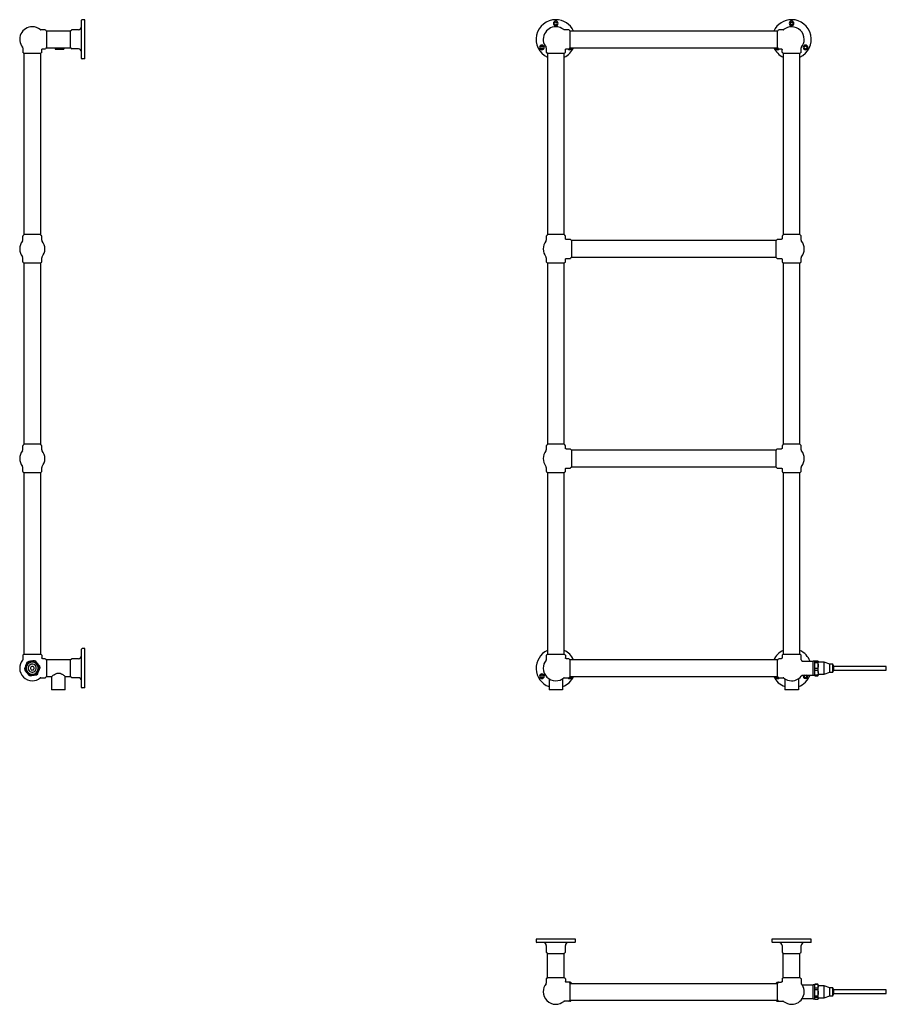
# Model space of a CAD drawing. Units: millimetres. Extents: x 110 to 3487, y 280 to 3925.
# Drawn here: x 699 to 2353, y 280 to 2158 of the extents above; entities that cross this region are included whole.
import ezdxf

# ---------------------------------------------------------------- set-up
doc = ezdxf.new("R2010")
doc.units = ezdxf.units.MM

msp = doc.modelspace()

# ---------------------------------------------------------------- linework, layer by layer
at = {"color": 7, "linetype": 'Continuous', "lineweight": 25}
for p, q in [((817.4, 2084.4), (817.4, 2157.4)), ((823.4, 2158.4), (818.4, 2158.4)), ((823.4, 2083.4), (823.4, 2158.4)), ((748.1, 2139.1), (739.5, 2139.1)), ((750.4, 2136.9), (750.4, 2120.9)), ((796, 2136.8), (750.4, 2136.8)), ((796, 2136.8), (796, 2120.9)), ((811.4, 2139), (799.1, 2139)), ((1747.3, 2139.1), (1738.7, 2139.1)), ((1749.5, 2136.9), (1749.5, 2120.9)), ((2145.5, 2136.8), (1749.5, 2136.8)), ((2145.5, 2120.9), (2145.5, 2136.9)), ((2156.4, 2139.1), (2147.8, 2139.1)), ((705.1, 2104.8), (705.1, 2096.2)), ((750.4, 2120.9), (750.4, 2104.9)), ((750.4, 2105), (796, 2105)), ((767.4, 2105), (767.4, 2102.2)), ((783.4, 2105), (783.4, 2102.2)), ((796, 2120.9), (796, 2105)), ((1704.3, 2104.8), (1704.3, 2096.2)), ((1749.5, 2120.9), (1749.5, 2104.9)), ((1749.5, 2105), (2145.5, 2105)), ((2145.5, 2104.9), (2145.5, 2120.9)), ((2190.8, 2096.2), (2190.8, 2104.8)), ((723.4, 2093.9), (707.4, 2093.9)), ((707.5, 2093.9), (707.5, 1748.3)), ((739.4, 2093.9), (723.4, 2093.9)), ((739.3, 2093.9), (739.3, 1748.3)), ((741.6, 2096.2), (741.6, 2101.1)), ((743.1, 2102.6), (748.1, 2102.6)), ((767.6, 2102), (767.4, 2102.2)), ((767.4, 2102.2), (783.4, 2102.2)), ((783.1, 2102), (767.6, 2102)), ((783.1, 2102), (783.4, 2102.2)), ((811.4, 2102.8), (799.1, 2102.8)), ((1722.5, 2093.9), (1706.5, 2093.9)), ((1706.6, 2093.9), (1706.6, 1748.3)), ((1738.5, 2093.9), (1722.5, 2093.9)), ((1738.4, 1748.3), (1738.4, 2093.9)), ((1740.8, 2096.2), (1740.8, 2101.1)), ((1742.3, 2102.6), (1747.3, 2102.6)), ((2147.8, 2102.6), (2152.8, 2102.6)), ((2154.3, 2096.2), (2154.3, 2101.1)), ((2188.5, 2093.9), (2156.5, 2093.9)), ((2156.6, 2093.9), (2156.6, 1748.3)), ((2188.4, 1748.3), (2188.4, 2093.9)), ((823.4, 2083.4), (818.4, 2083.4)), ((723.4, 1748.3), (707.5, 1748.3)), ((739.3, 1748.3), (723.4, 1748.3)), ((1722.5, 1748.3), (1706.6, 1748.3)), ((1738.4, 1748.3), (1722.5, 1748.3)), ((2172.5, 1748.3), (2156.6, 1748.3)), ((2188.4, 1748.3), (2172.5, 1748.3)), ((705.1, 1737.6), (705.1, 1745.3)), ((741.6, 1737.6), (741.6, 1745.3)), ((1704.3, 1745.3), (1704.3, 1737.6)), ((1740.8, 1740.6), (1740.8, 1745.3)), ((1749.9, 1739.1), (1742.3, 1739.1)), ((2142.2, 1736.8), (1752.9, 1736.8)), ((1752.9, 1720.9), (1752.9, 1736.8)), ((2142.2, 1736.8), (2142.2, 1720.9)), ((2152.8, 1739.1), (2145.2, 1739.1)), ((2154.3, 1745.3), (2154.3, 1740.6)), ((2190.8, 1737.6), (2190.8, 1745.3)), ((1752.9, 1705), (1752.9, 1720.9)), ((2142.2, 1720.9), (2142.2, 1705)), ((705.1, 1696.5), (705.1, 1704.2)), ((707.5, 1693.5), (707.5, 1348.3)), ((723.4, 1693.5), (707.5, 1693.5)), ((739.3, 1693.5), (723.4, 1693.5)), ((739.3, 1693.5), (739.3, 1348.3)), ((741.6, 1696.5), (741.6, 1704.2)), ((1704.3, 1704.2), (1704.3, 1696.5)), ((1706.6, 1693.5), (1706.6, 1348.3)), ((1722.5, 1693.5), (1706.6, 1693.5)), ((1738.4, 1693.5), (1722.5, 1693.5)), ((1738.4, 1348.3), (1738.4, 1693.5)), ((1740.8, 1696.5), (1740.8, 1701.1)), ((1742.3, 1702.6), (1749.9, 1702.6)), ((1752.9, 1705), (2142.2, 1705)), ((2145.2, 1702.6), (2152.8, 1702.6)), ((2154.3, 1701.1), (2154.3, 1696.5)), ((2156.6, 1693.5), (2156.6, 1348.3)), ((2172.5, 1693.5), (2156.6, 1693.5)), ((2188.4, 1693.5), (2172.5, 1693.5)), ((2188.4, 1348.3), (2188.4, 1693.5)), ((2190.8, 1696.5), (2190.8, 1704.2)), ((705.1, 1337.6), (705.1, 1345.3)), ((723.4, 1348.3), (707.5, 1348.3)), ((739.3, 1348.3), (723.4, 1348.3)), ((741.6, 1337.6), (741.6, 1345.3)), ((1704.3, 1345.3), (1704.3, 1337.6)), ((1722.5, 1348.3), (1706.6, 1348.3)), ((1738.4, 1348.3), (1722.5, 1348.3)), ((1740.8, 1340.6), (1740.8, 1345.3)), ((1749.9, 1339.1), (1742.3, 1339.1)), ((2142.2, 1336.8), (1752.9, 1336.8)), ((1752.9, 1320.9), (1752.9, 1336.8)), ((2142.2, 1336.8), (2142.2, 1320.9)), ((2152.8, 1339.1), (2145.2, 1339.1)), ((2154.3, 1345.3), (2154.3, 1340.6)), ((2172.5, 1348.3), (2156.6, 1348.3)), ((2188.4, 1348.3), (2172.5, 1348.3)), ((2190.8, 1337.6), (2190.8, 1345.3)), ((1752.9, 1305), (1752.9, 1320.9)), ((2142.2, 1320.9), (2142.2, 1305)), ((705.1, 1296.5), (705.1, 1304.2)), ((741.6, 1296.5), (741.6, 1304.2)), ((1704.3, 1304.2), (1704.3, 1296.5)), ((1740.8, 1296.5), (1740.8, 1301.1)), ((1742.3, 1302.6), (1749.9, 1302.6)), ((1752.9, 1305), (2142.2, 1305)), ((2145.2, 1302.6), (2152.8, 1302.6)), ((2154.3, 1301.1), (2154.3, 1296.5)), ((2190.8, 1296.5), (2190.8, 1304.2)), ((707.5, 1293.5), (707.5, 947.9)), ((723.4, 1293.5), (707.5, 1293.5)), ((739.3, 1293.5), (723.4, 1293.5)), ((739.3, 1293.5), (739.3, 947.9)), ((1706.6, 1293.5), (1706.6, 947.9)), ((1722.5, 1293.5), (1706.6, 1293.5)), ((1738.4, 1293.5), (1722.5, 1293.5)), ((1738.4, 947.9), (1738.4, 1293.5)), ((2156.6, 1293.5), (2156.6, 947.9)), ((2172.5, 1293.5), (2156.6, 1293.5)), ((2188.4, 1293.5), (2172.5, 1293.5)), ((2188.4, 947.9), (2188.4, 1293.5)), ((823.4, 958.4), (818.4, 958.4)), ((823.4, 883.4), (823.4, 958.4)), ((705.1, 945.6), (705.1, 937)), ((707.4, 947.9), (739.4, 947.9)), ((741.6, 945.6), (741.6, 940.6)), ((817.4, 884.4), (817.4, 957.4)), ((1704.3, 945.6), (1704.3, 937)), ((1706.5, 947.9), (1738.5, 947.9)), ((1740.8, 945.6), (1740.8, 940.6)), ((2154.3, 945.6), (2154.3, 940.6)), ((2156.5, 947.9), (2172.5, 947.9)), ((2172.5, 947.9), (2188.5, 947.9)), ((2190.8, 937), (2190.8, 945.6)), ((715.3, 933.3), (713, 931.5)), ((730.1, 934.1), (727.4, 935.2)), ((738.2, 921.7), (737.8, 924.6)), ((748.1, 939.1), (743.1, 939.1)), ((750.4, 936.9), (750.4, 920.9)), ((796, 936.8), (750.4, 936.8)), ((750.4, 920.9), (750.4, 904.9)), ((796, 936.8), (796, 920.9)), ((796, 920.9), (796, 905)), ((811.4, 939), (799.1, 939)), ((1747.3, 939.1), (1742.3, 939.1)), ((1749.5, 936.9), (1749.5, 920.9)), ((2145.5, 936.8), (1749.5, 936.8)), ((1749.5, 920.9), (1749.5, 904.9)), ((2145.5, 920.9), (2145.5, 936.9)), ((2145.5, 904.9), (2145.5, 920.9)), ((2152.8, 939.1), (2147.8, 939.1)), ((2191.1, 936.1), (2192.7, 933.9)), ((2213.5, 933.9), (2192.7, 933.9)), ((2216.9, 934.1), (2213.5, 934.1)), ((2213.5, 912.6), (2213.5, 934.1)), ((2216.9, 935.2), (2222.5, 935.2)), ((2216.9, 933.3), (2216.9, 935.2)), ((2222.5, 933.3), (2216.9, 933.3)), ((2216.9, 931.5), (2216.9, 933.3)), ((2216.9, 931.5), (2222.5, 931.5)), ((2216.9, 920.1), (2216.9, 931.5)), ((2222.5, 935.2), (2223, 934.7)), ((2222.5, 933.3), (2222.5, 931.5)), ((2223.2, 934.4), (2223.1, 934.6)), ((2223.1, 934.6), (2223.2, 934.2)), ((2223.2, 934.2), (2223.2, 934.4)), ((2223.2, 925.8), (2223.2, 934.2)), ((2234.7, 932.4), (2223.2, 932.4)), ((2223.2, 912.4), (2223.2, 925.8)), ((2245.2, 928.6), (2234.7, 932.4)), ((2234.7, 929.9), (2234.7, 932.4)), ((2234.7, 909.4), (2234.7, 929.9)), ((2251.2, 928.6), (2245.2, 928.6)), ((2245.2, 926.9), (2245.2, 928.6)), ((2245.2, 913.1), (2245.2, 926.9)), ((2253.2, 924.4), (2251.2, 928.6)), ((2251.2, 926.9), (2251.2, 928.6)), ((2251.2, 913.1), (2251.2, 926.9)), ((2353.2, 924.4), (2253.2, 924.4)), ((2253.2, 918.8), (2253.2, 924.4)), ((2253.2, 923.6), (2253.2, 924.4)), ((2253.2, 917.4), (2253.2, 923.6)), ((2353.2, 918.8), (2353.2, 924.4)), ((708.6, 920.1), (709, 917.2)), ((716.7, 907.7), (719.4, 906.6)), ((731.5, 908.5), (733.8, 910.3)), ((739.5, 902.6), (748.1, 902.6)), ((750.4, 905), (760.4, 905)), ((760.4, 905), (760.4, 879.9)), ((786.4, 905), (796, 905)), ((786.4, 879.9), (786.4, 905)), ((811.4, 902.8), (799.1, 902.8)), ((1738.7, 902.6), (1747.3, 902.6)), ((1749.5, 905), (2145.5, 905)), ((2147.8, 902.6), (2156.4, 902.6)), ((2192.7, 907.9), (2213.5, 907.9)), ((2213.5, 907.6), (2213.5, 912.6)), ((2213.5, 907.6), (2216.9, 907.6)), ((2222.5, 920.1), (2216.9, 920.1)), ((2216.9, 917.2), (2216.9, 920.1)), ((2216.9, 917.2), (2222.5, 917.2)), ((2216.9, 907.7), (2216.9, 917.2)), ((2222.5, 907.7), (2216.9, 907.7)), ((2216.9, 906.6), (2216.9, 907.7)), ((2216.9, 906.6), (2222.5, 906.6)), ((2222.5, 920.1), (2222.5, 917.2)), ((2222.5, 907.7), (2222.5, 906.6)), ((2223.1, 907.2), (2223.2, 907.4)), ((2223.2, 912.4), (2223.2, 907.4)), ((2223.2, 909.4), (2234.7, 909.4)), ((2234.7, 909.4), (2245.2, 913.1)), ((2245.2, 913.1), (2251.2, 913.1)), ((2251.2, 913.1), (2253.2, 917.4)), ((2253.2, 917.4), (2253.2, 918.8)), ((2253.2, 917.4), (2353.2, 917.4)), ((2353.2, 917.4), (2353.2, 918.8)), ((823.4, 883.4), (818.4, 883.4)), ((1709.5, 900.7), (1709.5, 879.9)), ((1735.5, 900.7), (1735.5, 879.9)), ((2159.5, 900.7), (2159.5, 879.9)), ((2185.5, 900.7), (2185.5, 879.9)), ((773.4, 879.9), (760.4, 879.9)), ((786.4, 879.9), (773.4, 879.9)), ((1735.5, 879.9), (1709.5, 879.9)), ((2185.5, 879.9), (2159.5, 879.9)), ((1685, 403.6), (1685, 398.6)), ((1722.5, 403.6), (1685, 403.6)), ((1722.5, 397.6), (1686, 397.6)), ((1760, 403.6), (1722.5, 403.6)), ((1759, 397.6), (1722.5, 397.6)), ((1760, 398.6), (1760, 403.6)), ((2135, 403.6), (2135, 398.6)), ((2172.5, 403.6), (2135, 403.6)), ((2172.5, 397.6), (2136, 397.6)), ((2210, 403.6), (2172.5, 403.6)), ((2209, 397.6), (2172.5, 397.6)), ((2210, 398.6), (2210, 403.6)), ((1704.4, 391.6), (1704.4, 379.2)), ((1706.6, 376.2), (1738.4, 376.2)), ((1706.6, 330.6), (1706.6, 376.2)), ((1738.4, 330.6), (1738.4, 376.2)), ((1740.7, 379.2), (1740.7, 391.6)), ((2154.4, 391.6), (2154.4, 379.2)), ((2156.6, 376.2), (2188.4, 376.2)), ((2156.6, 330.6), (2156.6, 376.2)), ((2188.4, 330.6), (2188.4, 376.2)), ((2190.7, 379.2), (2190.7, 391.6)), ((1704.3, 328.3), (1704.3, 319.7)), ((1706.5, 330.6), (1722.5, 330.6)), ((1722.5, 330.6), (1738.5, 330.6)), ((1740.8, 328.3), (1740.8, 323.3)), ((1747.3, 321.8), (1742.3, 321.8)), ((1749.9, 321.8), (1747.3, 321.8)), ((1749.5, 319.6), (1749.5, 287.6)), ((1749.5, 319.5), (2145.5, 319.5)), ((2145.2, 321.8), (2147.8, 321.8)), ((2145.5, 303.6), (2145.5, 319.6)), ((2147.8, 321.8), (2152.8, 321.8)), ((2154.3, 328.3), (2154.3, 323.3)), ((2156.5, 330.6), (2188.5, 330.6)), ((2190.8, 328.3), (2190.8, 319.7)), ((2145.5, 287.6), (2145.5, 303.6)), ((2192.7, 316.6), (2213.5, 316.6)), ((2216.9, 316.8), (2213.5, 316.8)), ((2213.5, 313.9), (2213.5, 316.8)), ((2213.5, 290.3), (2213.5, 313.9)), ((2222.5, 318.3), (2216.9, 318.3)), ((2216.9, 317.9), (2216.9, 318.3)), ((2216.9, 317.9), (2222.5, 317.9)), ((2216.9, 310.2), (2216.9, 317.9)), ((2222.5, 310.2), (2216.9, 310.2)), ((2216.9, 307.5), (2216.9, 310.2)), ((2216.9, 307.5), (2222.5, 307.5)), ((2216.9, 295.4), (2216.9, 307.5)), ((2222.5, 318.3), (2222.5, 317.9)), ((2222.6, 318), (2222.5, 318.3)), ((2222.5, 310.2), (2222.5, 307.5)), ((2223.2, 317.1), (2222.7, 318)), ((2223.2, 314.1), (2223.2, 317.1)), ((2234.7, 315.1), (2223.2, 315.1)), ((2223.2, 301.5), (2223.2, 314.1)), ((2223.2, 291), (2223.2, 301.5)), ((2245.2, 311.3), (2234.7, 315.1)), ((2234.7, 296.3), (2234.7, 315.1)), ((2251.2, 311.3), (2245.2, 311.3)), ((2245.2, 298.7), (2245.2, 311.3)), ((2253.2, 307.1), (2251.2, 311.3)), ((2251.2, 298.7), (2251.2, 311.3)), ((2353.2, 307.1), (2253.2, 307.1)), ((2253.2, 306.4), (2253.2, 307.1)), ((2253.2, 301.4), (2253.2, 307.1)), ((2253.2, 300.1), (2253.2, 306.4)), ((2253.2, 300.1), (2253.2, 301.4)), ((2353.2, 306.4), (2353.2, 307.1)), ((2353.2, 300.1), (2353.2, 306.4)), ((1747.3, 285.3), (1738.7, 285.3)), ((1749.9, 285.3), (1747.3, 285.3)), ((1749.5, 287.7), (2145.5, 287.7)), ((2145.2, 285.3), (2147.8, 285.3)), ((2147.8, 285.3), (2156.4, 285.3)), ((2192.7, 290.6), (2213.5, 290.6)), ((2213.5, 290.3), (2216.9, 290.3)), ((2222.5, 295.4), (2216.9, 295.4)), ((2216.9, 293.2), (2216.9, 295.4)), ((2216.9, 293.2), (2222.5, 293.2)), ((2216.9, 288.8), (2216.9, 293.2)), ((2222.5, 288.8), (2216.9, 288.8)), ((2222.5, 295.4), (2222.5, 293.2)), ((2222.7, 289.1), (2223.2, 290.1)), ((2223.2, 292.1), (2234.7, 292.1)), ((2223.2, 290.1), (2223.2, 291)), ((2234.7, 292.1), (2234.7, 296.3)), ((2234.7, 292.1), (2245.2, 295.8)), ((2245.2, 295.8), (2245.2, 298.7)), ((2245.2, 295.8), (2251.2, 295.8)), ((2251.2, 295.8), (2253.2, 300.1)), ((2251.2, 295.8), (2251.2, 298.7)), ((2253.2, 300.1), (2353.2, 300.1))]:
    msp.add_line(p, q, dxfattribs=at)
at = {"color": 7, "linetype": 'Continuous', "lineweight": 25, "flags": 128}
for points in [[(1748, 2103.3), (1748, 2103.3), (1749, 2103.1)], [(2146.1, 2103.1), (2147.1, 2103.3), (2147.1, 2103.3)], [(1748, 903.3), (1748, 903.3), (1749, 903.1)], [(2146.1, 903.1), (2147.1, 903.3), (2147.1, 903.3)]]:
    msp.add_lwpolyline(points, dxfattribs=at)
at = {"color": 7, "linetype": 'Continuous', "lineweight": 25}
for centre, radius, start, end in [((723.4, 2120.9), 24, 90, 219.2394), ((723.4, 2120.9), 24, 50.7606, 90), ((811.4, 2145), 6, 270, 0), ((818.4, 2157.4), 1, 90, 180), ((1722.5, 2120.9), 37.5, 90, 244.9126), ((1722.5, 2120.9), 24, 90, 219.2394), ((1722.5, 2151.4), 4.5, 90, 270), ((1722.5, 2151.4), 2.5, 90, 270), ((1722.5, 2120.9), 37.5, 25.0874, 90), ((1722.5, 2151.4), 4.5, 270, 90), ((1722.5, 2151.4), 2.5, 270, 90), ((1722.5, 2120.9), 24, 50.7606, 90), ((2172.5, 2120.9), 37.5, 90, 154.9126), ((2172.5, 2120.9), 24, 90, 129.2394), ((2172.5, 2151.4), 4.5, 90, 270), ((2172.5, 2151.4), 2.5, 90, 270), ((2172.5, 2120.9), 37.5, 295.0874, 90), ((2172.5, 2151.4), 4.5, 270, 90), ((2172.5, 2151.4), 2.5, 270, 90), ((2172.5, 2120.9), 24, 0, 90), ((739.5, 2140.6), 1.5, 230.7606, 270), ((748.1, 2138.6), 0.5, 29.8343, 90), ((753.7, 2141.9), 6, 209.8343, 236.1623), ((799.1, 2138), 1, 90, 154.4799), ((1738.7, 2140.6), 1.5, 230.7606, 270), ((1747.3, 2138.6), 0.5, 29.8343, 90), ((1752.9, 2141.9), 6, 209.8343, 236.1623), ((2142.2, 2141.9), 6, 303.8377, 330.1657), ((2147.8, 2138.6), 0.5, 90, 150.1657), ((2156.4, 2140.6), 1.5, 270, 309.2394), ((703.6, 2104.8), 1.5, 0, 39.2394), ((753.7, 2099.9), 6, 123.8377, 150.1657), ((1696.1, 2105.6), 4.5, 90, 270), ((1696.1, 2105.6), 2.5, 90, 270), ((1696.1, 2105.6), 4.5, 270, 90), ((1696.1, 2105.6), 2.5, 270, 90), ((1702.8, 2104.8), 1.5, 0, 39.2394), ((1722.5, 2120.9), 37.5, 295.0874, 334.9126), ((1752.9, 2099.9), 6, 123.8377, 150.1657), ((1749, 2105.6), 4.5, 270, 351.6949), ((1749, 2105.6), 2.5, 270, 344.9299), ((2172.5, 2120.9), 37.5, 205.0874, 244.9126), ((2146.1, 2105.6), 4.5, 188.3051, 270), ((2146.1, 2105.6), 2.5, 195.0701, 270), ((2142.2, 2099.9), 6, 29.8343, 56.1623), ((2192.3, 2104.8), 1.5, 140.7606, 180), ((2172.5, 2120.9), 24, 320.7606, 0), ((2199, 2105.6), 4.5, 90, 270), ((2199, 2105.6), 2.5, 90, 270), ((2199, 2105.6), 4.5, 270, 90), ((2199, 2105.6), 2.5, 270, 90), ((705.6, 2096.2), 0.5, 180, 240.1657), ((702.4, 2090.6), 6, 33.8377, 60.1657), ((744.4, 2090.6), 6, 119.8343, 146.1623), ((741.1, 2096.2), 0.5, 299.8343, 0), ((748.1, 2103.1), 0.5, 270, 330.1657), ((799.1, 2103.8), 1, 205.5201, 270), ((811.4, 2096.8), 6, 0, 90), ((1704.8, 2096.2), 0.5, 180, 240.1657), ((1701.6, 2090.6), 6, 33.8377, 60.1657), ((1743.5, 2090.6), 6, 119.8343, 146.1623), ((1740.3, 2096.2), 0.5, 299.8343, 0), ((1749, 2105.6), 4.5, 221.8103, 270), ((1747.3, 2103.1), 0.5, 270, 330.1657), ((2146.1, 2105.6), 4.5, 270, 318.1897), ((2147.8, 2103.1), 0.5, 209.8343, 270), ((2154.8, 2096.2), 0.5, 180, 240.1657), ((2151.6, 2090.6), 6, 33.8377, 60.1657), ((2193.5, 2090.6), 6, 119.8343, 146.1623), ((2190.3, 2096.2), 0.5, 299.8343, 0), ((818.4, 2084.4), 1, 180, 270), ((723.4, 1720.9), 24, 141.9095, 218.0905), ((702.1, 1737.6), 3, 321.9095, 0), ((706.1, 1745.3), 1, 120.6325, 180), ((740.6, 1745.3), 1, 360, 59.3675), ((744.6, 1737.6), 3, 180, 218.0905), ((723.4, 1720.9), 24, 0, 38.0905), ((1722.5, 1720.9), 24, 141.9095, 218.0905), ((1701.3, 1737.6), 3, 321.9095, 0), ((1705.3, 1745.3), 1, 120.6325, 180), ((1739.8, 1745.3), 1, 0, 59.3675), ((1749.9, 1738.1), 1, 29.8835, 90), ((2145.2, 1738.1), 1, 90, 150.1165), ((2155.3, 1745.3), 1, 120.6325, 180), ((2189.8, 1745.3), 1, 0, 59.3675), ((2193.8, 1737.6), 3, 180, 218.0905), ((2172.5, 1720.9), 24, 321.9095, 38.0905), ((723.4, 1720.9), 24, 321.9095, 0), ((702.1, 1704.2), 3, 0, 38.0905), ((706.1, 1696.5), 1, 180, 239.3675), ((740.6, 1696.5), 1, 300.6325, 0), ((744.6, 1704.2), 3, 141.9095, 180), ((1701.3, 1704.2), 3, 0, 38.0905), ((1705.3, 1696.5), 1, 180, 239.3675), ((1739.8, 1696.5), 1, 300.6325, 0), ((1749.9, 1703.6), 1, 270, 330.1165), ((2145.2, 1703.6), 1, 209.8835, 270), ((2155.3, 1696.5), 1, 180, 239.3675), ((2189.8, 1696.5), 1, 300.6325, 0), ((2193.8, 1704.2), 3, 141.9095, 180), ((723.4, 1320.9), 24, 141.9095, 218.0905), ((702.1, 1337.6), 3, 321.9095, 0), ((706.1, 1345.3), 1, 120.6325, 180), ((740.6, 1345.3), 1, 0, 59.3675), ((744.6, 1337.6), 3, 180, 218.0905), ((723.4, 1320.9), 24, 0, 38.0905), ((1722.5, 1320.9), 24, 141.9095, 218.0905), ((1701.3, 1337.6), 3, 321.9095, 0), ((1705.3, 1345.3), 1, 120.6325, 180), ((1739.8, 1345.3), 1, 0, 59.3675), ((1749.9, 1338.1), 1, 29.8835, 90), ((2145.2, 1338.1), 1, 90, 150.1165), ((2155.3, 1345.3), 1, 120.6325, 180), ((2189.8, 1345.3), 1, 0, 59.3675), ((2193.8, 1337.6), 3, 180, 218.0905), ((2172.5, 1320.9), 24, 321.9095, 38.0905), ((723.4, 1320.9), 24, 321.9095, 0), ((702.1, 1304.2), 3, 0, 38.0905), ((706.1, 1296.5), 1, 180, 239.3675), ((740.6, 1296.5), 1, 300.6325, 0), ((744.6, 1304.2), 3, 141.9095, 180), ((1701.3, 1304.2), 3, 0, 38.0905), ((1705.3, 1296.5), 1, 180, 239.3675), ((1739.8, 1296.5), 1, 300.6325, 0), ((1749.9, 1303.6), 1, 270, 330.1165), ((2145.2, 1303.6), 1, 209.8835, 270), ((2155.3, 1296.5), 1, 180, 239.3675), ((2189.8, 1296.5), 1, 300.6325, 0), ((2193.8, 1304.2), 3, 141.9095, 180), ((818.4, 957.4), 1, 90, 180), ((705.6, 945.6), 0.5, 119.8343, 180), ((702.4, 951.2), 6, 299.8343, 326.1623), ((744.4, 951.2), 6, 213.8377, 240.1657), ((741.1, 945.6), 0.5, 0, 60.1657), ((811.4, 945), 6, 270, 0), ((1722.5, 920.9), 37.5, 115.0874, 249.7164), ((1704.8, 945.6), 0.5, 119.8343, 180), ((1701.6, 951.2), 6, 299.8343, 326.1623), ((1722.5, 920.9), 37.5, 25.0874, 64.9126), ((1743.5, 951.2), 6, 213.8377, 240.1657), ((1740.3, 945.6), 0.5, 0, 60.1657), ((2172.5, 920.9), 37.5, 115.0874, 154.9126), ((2154.8, 945.6), 0.5, 119.8343, 180), ((2151.6, 951.2), 6, 299.8343, 326.1623), ((2172.5, 920.9), 37.5, 20.2836, 64.9126), ((2193.5, 951.2), 6, 213.8377, 240.1657), ((2190.3, 945.6), 0.5, 0, 60.1657), ((723.4, 920.9), 24, 140.7606, 180), ((723.4, 920.9), 24, 180, 270), ((703.6, 937), 1.5, 320.7606, 0), ((723.4, 920.9), 13.5, 158.8319, 218.8319), ((723.4, 920.9), 13.5, 98.8319, 158.8319), ((723.4, 920.9), 11.5, 128.8319, 308.8319), ((723.4, 920.9), 7.75, 128.8319, 308.8319), ((723.4, 920.9), 11.5, 308.8319, 128.8319), ((723.4, 920.9), 7.75, 308.8319, 128.8319), ((723.4, 920.9), 3.5, 36.1812, 216.1812), ((723.4, 920.9), 3.5, 216.1812, 36.1812), ((723.4, 920.9), 13.5, 38.8319, 98.8319), ((723.4, 920.9), 13.5, 338.8319, 38.8319), ((748.1, 938.6), 0.5, 29.8343, 90), ((753.7, 941.9), 6, 209.8343, 236.1623), ((799.1, 938), 1, 90, 154.4799), ((1722.5, 920.9), 24, 140.7606, 180), ((1722.5, 920.9), 24, 180, 270), ((1702.8, 937), 1.5, 320.7606, 0), ((1747.3, 938.6), 0.5, 29.8343, 90), ((1752.9, 941.9), 6, 209.8343, 236.1623), ((2142.2, 941.9), 6, 303.8377, 330.1657), ((2147.8, 938.6), 0.5, 90, 150.1657), ((2192.3, 937), 1.5, 180, 219.2394), ((723.4, 920.9), 13.5, 218.8319, 278.8319), ((723.4, 920.9), 24, 270, 309.2394), ((723.4, 920.9), 13.5, 278.8319, 338.8319), ((739.5, 901.1), 1.5, 90, 129.2394), ((748.1, 903.1), 0.5, 270, 330.1657), ((753.7, 899.9), 6, 123.8377, 150.1657), ((799.1, 903.8), 1, 205.5201, 270), ((811.4, 896.8), 6, 0, 90), ((1696.1, 905.6), 4.5, 90, 270), ((1696.1, 905.6), 2.5, 90, 270), ((1696.1, 905.6), 4.5, 270, 90), ((1696.1, 905.6), 2.5, 270, 90), ((1722.5, 920.9), 24, 270, 309.2394), ((1722.5, 920.9), 37.5, 290.2836, 334.9126), ((1738.7, 901.1), 1.5, 90, 129.2394), ((1749, 905.6), 4.5, 221.8103, 270), ((1747.3, 903.1), 0.5, 270, 330.1657), ((1752.9, 899.9), 6, 123.8377, 150.1657), ((1749, 905.6), 4.5, 270, 351.6949), ((1749, 905.6), 2.5, 270, 344.9299), ((2172.5, 920.9), 37.5, 205.0874, 249.7164), ((2146.1, 905.6), 4.5, 188.3051, 270), ((2146.1, 905.6), 2.5, 195.0701, 270), ((2142.2, 899.9), 6, 29.8343, 56.1623), ((2146.1, 905.6), 4.5, 270, 318.1897), ((2147.8, 903.1), 0.5, 209.8343, 270), ((2156.4, 901.1), 1.5, 50.7606, 90), ((2172.5, 920.9), 24, 230.7606, 270), ((2172.5, 920.9), 24, 270, 327.2028), ((2172.5, 920.9), 37.5, 290.2836, 339.7164), ((2199, 905.6), 4.5, 150, 270), ((2199, 905.6), 2.5, 115.8419, 270), ((2199, 905.6), 4.5, 270, 30), ((2199, 905.6), 2.5, 270, 64.1581), ((818.4, 884.4), 1, 180, 270), ((1686, 398.6), 1, 180, 270), ((1698.4, 391.6), 6, 0, 90), ((1746.7, 391.6), 6, 90, 180), ((1759, 398.6), 1, 270, 0), ((2136, 398.6), 1, 180, 270), ((2148.4, 391.6), 6, 0, 90), ((2196.7, 391.6), 6, 90, 180), ((2209, 398.6), 1, 270, 0), ((1705.4, 379.2), 1, 180, 244.4799), ((1739.7, 379.2), 1, 295.5201, 360), ((2155.4, 379.2), 1, 180, 244.4799), ((2189.7, 379.2), 1, 295.5201, 360), ((1702.8, 319.7), 1.5, 320.7606, 0), ((1704.8, 328.3), 0.5, 119.8343, 180), ((1701.6, 333.9), 6, 299.8343, 326.1623), ((1743.5, 333.9), 6, 213.8377, 240.1657), ((1740.3, 328.3), 0.5, 0, 60.1657), ((1747.3, 321.3), 0.5, 29.8343, 90), ((1752.9, 324.5), 6, 209.8343, 236.1623), ((1749.9, 320.8), 1, 29.8835, 90), ((2145.2, 320.8), 1, 90, 150.1165), ((2142.2, 324.5), 6, 303.8377, 330.1657), ((2147.8, 321.3), 0.5, 90, 150.1657), ((2154.8, 328.3), 0.5, 119.8343, 180), ((2151.6, 333.9), 6, 299.8343, 326.1623), ((2193.5, 333.9), 6, 213.8377, 240.1657), ((2190.3, 328.3), 0.5, 0, 60.1657), ((2192.3, 319.7), 1.5, 180, 219.2394), ((1722.5, 303.6), 24, 140.7606, 180), ((1722.5, 303.6), 24, 180, 270), ((2172.5, 303.6), 24, 270, 39.2394), ((1722.5, 303.6), 24, 270, 309.2394), ((1739.2, 282.3), 3, 90, 128.0905), ((1738.7, 283.8), 1.5, 90, 129.2394), ((1747.3, 285.8), 0.5, 270, 330.1657), ((1752.9, 282.6), 6, 123.8377, 150.1657), ((1749.9, 286.3), 1, 270, 330.1165), ((2145.2, 286.3), 1, 209.8835, 270), ((2142.2, 282.6), 6, 29.8343, 56.1623), ((2147.8, 285.8), 0.5, 209.8343, 270), ((2155.9, 282.3), 3, 51.9095, 90), ((2156.4, 283.8), 1.5, 50.7606, 90), ((2172.5, 303.6), 24, 230.7606, 270)]:
    msp.add_arc(centre, radius, start, end, dxfattribs=at)
for points, knots in [([(798.2, 2138.5), (798.1, 2138.2), (797.8, 2137.8), (797.1, 2137.1), (796.4, 2136.9), (796, 2136.8)], [0, 0, 0, 0, 0.275017, 0.544217, 1, 1, 1, 1]), ([(796, 2105), (796.3, 2104.9), (796.8, 2104.8), (797.6, 2104.2), (798, 2103.7), (798.2, 2103.3)], [0, 0, 0, 0, 0.298627, 0.573429, 1, 1, 1, 1]), ([(741.6, 2101.1), (741.7, 2101.3), (741.7, 2101.6), (741.9, 2102), (742.1, 2102.2), (742.3, 2102.4), (742.7, 2102.6), (743, 2102.6), (743.1, 2102.6)], [0, 0, 0, 0, 0.239457, 0.368361, 0.5, 0.631639, 0.760543, 1, 1, 1, 1]), ([(1740.8, 2101.1), (1740.8, 2101.3), (1740.8, 2101.6), (1741, 2102), (1741.2, 2102.2), (1741.5, 2102.4), (1741.8, 2102.6), (1742.1, 2102.6), (1742.3, 2102.6)], [0, 0, 0, 0, 0.2394568, 0.3683607, 0.5, 0.6316393, 0.7605432, 1, 1, 1, 1]), ([(2152.8, 2102.6), (2153, 2102.6), (2153.3, 2102.6), (2153.6, 2102.4), (2153.9, 2102.2), (2154.1, 2102), (2154.2, 2101.6), (2154.3, 2101.3), (2154.3, 2101.1)], [0, 0, 0, 0, 0.2394568, 0.3683607, 0.5, 0.6316393, 0.7605432, 1, 1, 1, 1]), ([(707.5, 1748.3), (707.2, 1747.8), (706.8, 1746.9), (706, 1746.4), (705.6, 1746.1)], [0, 0, 0, 0, 0.564703, 1, 1, 1, 1]), ([(741.2, 1746.1), (740.7, 1746.5), (739.9, 1747), (739.5, 1747.9), (739.3, 1748.3)], [0, 0, 0, 0, 0.552364, 1, 1, 1, 1]), ([(1706.6, 1748.3), (1706.4, 1747.8), (1705.9, 1746.9), (1705.1, 1746.4), (1704.8, 1746.1)], [0, 0, 0, 0, 0.564703, 1, 1, 1, 1]), ([(1738.4, 1748.3), (1738.7, 1747.8), (1739.2, 1746.9), (1740, 1746.4), (1740.3, 1746.1)], [0, 0, 0, 0, 0.564703, 1, 1, 1, 1]), ([(2156.6, 1748.3), (2156.4, 1747.8), (2155.9, 1746.9), (2155.1, 1746.4), (2154.8, 1746.1)], [0, 0, 0, 0, 0.564703, 1, 1, 1, 1]), ([(2188.4, 1748.3), (2188.7, 1747.8), (2189.2, 1746.9), (2190, 1746.4), (2190.3, 1746.1)], [0, 0, 0, 0, 0.564703, 1, 1, 1, 1]), ([(1742.3, 1739.1), (1742.1, 1739.2), (1741.8, 1739.2), (1741.5, 1739.4), (1741.2, 1739.6), (1741, 1739.8), (1740.8, 1740.2), (1740.8, 1740.5), (1740.8, 1740.6)], [0, 0, 0, 0, 0.239457, 0.368361, 0.5, 0.631639, 0.760543, 1, 1, 1, 1]), ([(1752.9, 1736.8), (1752.4, 1737), (1751.6, 1737.5), (1751, 1738.3), (1750.8, 1738.6)], [0, 0, 0, 0, 0.567504, 1, 1, 1, 1]), ([(2142.2, 1736.8), (2142.7, 1737), (2143.5, 1737.5), (2144.1, 1738.3), (2144.3, 1738.6)], [0, 0, 0, 0, 0.567504, 1, 1, 1, 1]), ([(2154.3, 1740.6), (2154.3, 1740.5), (2154.2, 1740.2), (2154.1, 1739.8), (2153.9, 1739.6), (2153.6, 1739.4), (2153.3, 1739.2), (2153, 1739.2), (2152.8, 1739.1)], [0, 0, 0, 0, 0.239457, 0.368361, 0.5, 0.631639, 0.760543, 1, 1, 1, 1]), ([(705.6, 1695.6), (706.1, 1695.3), (706.9, 1694.8), (707.3, 1693.9), (707.5, 1693.5)], [0, 0, 0, 0, 0.552364, 1, 1, 1, 1]), ([(739.3, 1693.5), (739.6, 1694), (740, 1694.9), (740.8, 1695.4), (741.2, 1695.6)], [0, 0, 0, 0, 0.564703, 1, 1, 1, 1]), ([(1704.8, 1695.6), (1705.2, 1695.3), (1706, 1694.8), (1706.4, 1693.9), (1706.6, 1693.5)], [0, 0, 0, 0, 0.5523636, 1, 1, 1, 1]), ([(1740.3, 1695.6), (1739.9, 1695.3), (1739.1, 1694.8), (1738.6, 1693.9), (1738.4, 1693.5)], [0, 0, 0, 0, 0.5523636, 1, 1, 1, 1]), ([(1740.8, 1701.1), (1740.8, 1701.3), (1740.8, 1701.6), (1741, 1702), (1741.2, 1702.2), (1741.5, 1702.4), (1741.8, 1702.6), (1742.1, 1702.6), (1742.3, 1702.6)], [0, 0, 0, 0, 0.239457, 0.368361, 0.5, 0.631639, 0.760543, 1, 1, 1, 1]), ([(1752.9, 1705), (1752.4, 1704.7), (1751.6, 1704.3), (1751, 1703.5), (1750.8, 1703.1)], [0, 0, 0, 0, 0.567504, 1, 1, 1, 1]), ([(2142.2, 1705), (2142.7, 1704.7), (2143.5, 1704.3), (2144.1, 1703.5), (2144.3, 1703.1)], [0, 0, 0, 0, 0.567504, 1, 1, 1, 1]), ([(2152.8, 1702.6), (2153, 1702.6), (2153.3, 1702.6), (2153.6, 1702.4), (2153.9, 1702.2), (2154.1, 1702), (2154.2, 1701.6), (2154.3, 1701.3), (2154.3, 1701.1)], [0, 0, 0, 0, 0.239457, 0.368361, 0.5, 0.631639, 0.760543, 1, 1, 1, 1]), ([(2154.8, 1695.6), (2155.2, 1695.3), (2156, 1694.8), (2156.4, 1693.9), (2156.6, 1693.5)], [0, 0, 0, 0, 0.5523636, 1, 1, 1, 1]), ([(2190.3, 1695.6), (2189.9, 1695.3), (2189.1, 1694.8), (2188.6, 1693.9), (2188.4, 1693.5)], [0, 0, 0, 0, 0.5523636, 1, 1, 1, 1]), ([(707.5, 1348.3), (707.2, 1347.8), (706.8, 1346.9), (706, 1346.4), (705.6, 1346.1)], [0, 0, 0, 0, 0.564703, 1, 1, 1, 1]), ([(741.2, 1346.1), (740.7, 1346.5), (739.9, 1347), (739.5, 1347.9), (739.3, 1348.3)], [0, 0, 0, 0, 0.552364, 1, 1, 1, 1]), ([(1706.6, 1348.3), (1706.4, 1347.8), (1705.9, 1346.9), (1705.1, 1346.4), (1704.8, 1346.1)], [0, 0, 0, 0, 0.564703, 1, 1, 1, 1]), ([(1738.4, 1348.3), (1738.7, 1347.8), (1739.2, 1346.9), (1740, 1346.4), (1740.3, 1346.1)], [0, 0, 0, 0, 0.564703, 1, 1, 1, 1]), ([(1742.3, 1339.1), (1742.1, 1339.2), (1741.8, 1339.2), (1741.5, 1339.4), (1741.2, 1339.6), (1741, 1339.8), (1740.8, 1340.2), (1740.8, 1340.5), (1740.8, 1340.6)], [0, 0, 0, 0, 0.239457, 0.368361, 0.5, 0.631639, 0.760543, 1, 1, 1, 1]), ([(1752.9, 1336.8), (1752.4, 1337), (1751.6, 1337.5), (1751, 1338.3), (1750.8, 1338.6)], [0, 0, 0, 0, 0.567504, 1, 1, 1, 1]), ([(2142.2, 1336.8), (2142.7, 1337), (2143.5, 1337.5), (2144.1, 1338.3), (2144.3, 1338.6)], [0, 0, 0, 0, 0.567504, 1, 1, 1, 1]), ([(2154.3, 1340.6), (2154.3, 1340.5), (2154.2, 1340.2), (2154.1, 1339.8), (2153.9, 1339.6), (2153.6, 1339.4), (2153.3, 1339.2), (2153, 1339.2), (2152.8, 1339.1)], [0, 0, 0, 0, 0.239457, 0.368361, 0.5, 0.631639, 0.760543, 1, 1, 1, 1]), ([(2156.6, 1348.3), (2156.4, 1347.8), (2155.9, 1346.9), (2155.1, 1346.4), (2154.8, 1346.1)], [0, 0, 0, 0, 0.564703, 1, 1, 1, 1]), ([(2188.4, 1348.3), (2188.7, 1347.8), (2189.2, 1346.9), (2190, 1346.4), (2190.3, 1346.1)], [0, 0, 0, 0, 0.564703, 1, 1, 1, 1]), ([(1740.8, 1301.1), (1740.8, 1301.3), (1740.8, 1301.6), (1741, 1302), (1741.2, 1302.2), (1741.5, 1302.4), (1741.8, 1302.6), (1742.1, 1302.6), (1742.3, 1302.6)], [0, 0, 0, 0, 0.239457, 0.368361, 0.5, 0.631639, 0.760543, 1, 1, 1, 1]), ([(1752.9, 1305), (1752.4, 1304.7), (1751.6, 1304.3), (1751, 1303.5), (1750.8, 1303.1)], [0, 0, 0, 0, 0.567504, 1, 1, 1, 1]), ([(2142.2, 1305), (2142.7, 1304.7), (2143.5, 1304.3), (2144.1, 1303.5), (2144.3, 1303.1)], [0, 0, 0, 0, 0.567504, 1, 1, 1, 1]), ([(2152.8, 1302.6), (2153, 1302.6), (2153.3, 1302.6), (2153.6, 1302.4), (2153.9, 1302.2), (2154.1, 1302), (2154.2, 1301.6), (2154.3, 1301.3), (2154.3, 1301.1)], [0, 0, 0, 0, 0.239457, 0.368361, 0.5, 0.631639, 0.760543, 1, 1, 1, 1]), ([(705.6, 1295.6), (706.1, 1295.3), (706.9, 1294.8), (707.3, 1293.9), (707.5, 1293.5)], [0, 0, 0, 0, 0.552364, 1, 1, 1, 1]), ([(739.3, 1293.5), (739.6, 1294), (740, 1294.9), (740.8, 1295.4), (741.2, 1295.6)], [0, 0, 0, 0, 0.564703, 1, 1, 1, 1]), ([(1704.8, 1295.6), (1705.2, 1295.3), (1706, 1294.8), (1706.4, 1293.9), (1706.6, 1293.5)], [0, 0, 0, 0, 0.5523636, 1, 1, 1, 1]), ([(1740.3, 1295.6), (1739.9, 1295.3), (1739.1, 1294.8), (1738.6, 1293.9), (1738.4, 1293.5)], [0, 0, 0, 0, 0.5523636, 1, 1, 1, 1]), ([(2154.8, 1295.6), (2155.2, 1295.3), (2156, 1294.8), (2156.4, 1293.9), (2156.6, 1293.5)], [0, 0, 0, 0, 0.5523636, 1, 1, 1, 1]), ([(2190.3, 1295.6), (2189.9, 1295.3), (2189.1, 1294.8), (2188.6, 1293.9), (2188.4, 1293.5)], [0, 0, 0, 0, 0.5523636, 1, 1, 1, 1]), ([(743.1, 939.1), (743, 939.2), (742.7, 939.2), (742.3, 939.4), (742.1, 939.6), (741.9, 939.8), (741.7, 940.2), (741.7, 940.5), (741.6, 940.6)], [0, 0, 0, 0, 0.239457, 0.368361, 0.5, 0.631639, 0.760543, 1, 1, 1, 1]), ([(1742.3, 939.1), (1742.1, 939.2), (1741.8, 939.2), (1741.5, 939.4), (1741.2, 939.6), (1741, 939.8), (1740.8, 940.2), (1740.8, 940.5), (1740.8, 940.6)], [0, 0, 0, 0, 0.2394568, 0.3683607, 0.5, 0.6316393, 0.7605432, 1, 1, 1, 1]), ([(2154.3, 940.6), (2154.3, 940.5), (2154.2, 940.2), (2154.1, 939.8), (2153.9, 939.6), (2153.6, 939.4), (2153.3, 939.2), (2153, 939.2), (2152.8, 939.1)], [0, 0, 0, 0, 0.2394568, 0.3683607, 0.5, 0.6316393, 0.7605432, 1, 1, 1, 1]), ([(710.8, 925.8), (710.4, 924.8), (709.7, 922.9), (709, 921), (708.6, 920.1)], [0, 0, 0, 0, 0.500931, 1, 1, 1, 1]), ([(713, 931.5), (712.7, 930.5), (711.9, 928.7), (711.2, 926.7), (710.8, 925.8)], [0, 0, 0, 0, 0.499475, 1, 1, 1, 1]), ([(721.3, 934.2), (720.3, 934.1), (718.3, 933.8), (716.3, 933.5), (715.3, 933.3)], [0, 0, 0, 0, 0.5009312, 1, 1, 1, 1]), ([(727.4, 935.2), (726.4, 935), (724.4, 934.7), (722.3, 934.4), (721.3, 934.2)], [0, 0, 0, 0, 0.499475, 1, 1, 1, 1]), ([(733.9, 929.4), (733.3, 930.2), (732, 931.8), (730.7, 933.3), (730.1, 934.1)], [0, 0, 0, 0, 0.498744, 1, 1, 1, 1]), ([(737.8, 924.6), (737.1, 925.4), (735.9, 927), (734.6, 928.6), (733.9, 929.4)], [0, 0, 0, 0, 0.498319, 1, 1, 1, 1]), ([(736, 916), (736.4, 917), (737.1, 918.9), (737.8, 920.8), (738.2, 921.7)], [0, 0, 0, 0, 0.500931, 1, 1, 1, 1]), ([(798.2, 938.5), (798.1, 938.2), (797.8, 937.8), (797.1, 937.1), (796.4, 936.9), (796, 936.8)], [0, 0, 0, 0, 0.275017, 0.544217, 1, 1, 1, 1]), ([(2223.2, 934.2), (2223.2, 934.1), (2223.1, 933.8), (2222.7, 933.5), (2222.5, 933.3)], [0, 0, 0, 0, 0.5009312, 1, 1, 1, 1]), ([(2222.5, 931.5), (2222.7, 930.5), (2223.1, 928.7), (2223.2, 926.7), (2223.2, 925.8)], [0, 0, 0, 0, 0.499475, 1, 1, 1, 1]), ([(2223.2, 925.8), (2223.2, 924.8), (2223.1, 922.9), (2222.7, 921), (2222.5, 920.1)], [0, 0, 0, 0, 0.500931, 1, 1, 1, 1]), ([(709, 917.2), (709.7, 916.4), (710.9, 914.8), (712.2, 913.2), (712.9, 912.4)], [0, 0, 0, 0, 0.501256, 1, 1, 1, 1]), ([(712.9, 912.4), (713.5, 911.6), (714.8, 910), (716.1, 908.4), (716.7, 907.7)], [0, 0, 0, 0, 0.501681, 1, 1, 1, 1]), ([(719.4, 906.6), (720.4, 906.8), (722.4, 907.1), (724.5, 907.4), (725.5, 907.6)], [0, 0, 0, 0, 0.499475, 1, 1, 1, 1]), ([(725.5, 907.6), (726.5, 907.7), (728.5, 908), (730.5, 908.3), (731.5, 908.5)], [0, 0, 0, 0, 0.500931, 1, 1, 1, 1]), ([(733.8, 910.3), (734.1, 911.3), (734.9, 913.1), (735.6, 915.1), (736, 916)], [0, 0, 0, 0, 0.499475, 1, 1, 1, 1]), ([(760.4, 905), (760.5, 905), (760.5, 905.1), (761, 905.5), (761.6, 906), (762.7, 906.8), (764.1, 907.8), (765.5, 908.8), (766.8, 909.6), (768.6, 910.6), (770.7, 911.5), (772.5, 911.7), (773.4, 911.7)], [0, 0, 0, 0, 0.1217871, 0.1845854, 0.2490217, 0.374172, 0.4995165, 0.583199, 0.6675908, 0.7497224, 0.8821081, 1, 1, 1, 1]), ([(773.4, 911.7), (774.3, 911.7), (775.6, 911.6), (777.2, 911), (778.9, 910.3), (780.7, 909.2), (782.5, 908), (784.1, 906.8), (785.4, 905.8), (786.2, 905.2), (786.5, 904.9), (786.4, 905), (786.4, 905)], [0, 0, 0, 0, 0.117668, 0.181438, 0.250033, 0.374793, 0.499681, 0.624041, 0.748749, 0.875826, 0.998656, 1, 1, 1, 1]), ([(796, 905), (796.3, 904.9), (796.8, 904.8), (797.6, 904.2), (798, 903.7), (798.2, 903.3)], [0, 0, 0, 0, 0.298627, 0.573429, 1, 1, 1, 1]), ([(2222.5, 917.2), (2222.7, 916.4), (2223.1, 914.8), (2223.2, 913.2), (2223.2, 912.4)], [0, 0, 0, 0, 0.501256, 1, 1, 1, 1]), ([(2223.2, 912.4), (2223.2, 911.6), (2223.1, 910), (2222.7, 908.4), (2222.5, 907.7)], [0, 0, 0, 0, 0.501681, 1, 1, 1, 1]), ([(2222.5, 906.6), (2222.7, 906.8), (2223, 907), (2223.1, 907.2), (2223.1, 907.2)], [0, 0, 0, 0, 0.757613, 1, 1, 1, 1]), ([(1706.6, 376.2), (1706.6, 376.4), (1706.4, 377), (1705.9, 377.8), (1705.3, 378.1), (1705, 378.3)], [0, 0, 0, 0, 0.298627, 0.573429, 1, 1, 1, 1]), ([(1738.4, 376.2), (1738.5, 376.4), (1738.7, 377), (1739.2, 377.8), (1739.8, 378.1), (1740.1, 378.3)], [0, 0, 0, 0, 0.298627, 0.573429, 1, 1, 1, 1]), ([(2156.6, 376.2), (2156.6, 376.4), (2156.4, 377), (2155.9, 377.8), (2155.3, 378.1), (2155, 378.3)], [0, 0, 0, 0, 0.298627, 0.573429, 1, 1, 1, 1]), ([(2188.4, 376.2), (2188.5, 376.4), (2188.7, 377), (2189.2, 377.8), (2189.8, 378.1), (2190.1, 378.3)], [0, 0, 0, 0, 0.298627, 0.573429, 1, 1, 1, 1]), ([(1742.3, 321.8), (1742.1, 321.8), (1741.8, 321.9), (1741.5, 322), (1741.2, 322.2), (1741, 322.5), (1740.8, 322.8), (1740.8, 323.1), (1740.8, 323.3)], [0, 0, 0, 0, 0.2394568, 0.3683607, 0.5, 0.6316393, 0.7605432, 1, 1, 1, 1]), ([(1752.9, 319.5), (1752.4, 319.7), (1751.6, 320.2), (1751, 321), (1750.8, 321.3)], [0, 0, 0, 0, 0.567504, 1, 1, 1, 1]), ([(2144.3, 321.3), (2144, 320.9), (2143.4, 320.1), (2142.6, 319.6), (2142.2, 319.5)], [0, 0, 0, 0, 0.549295, 1, 1, 1, 1]), ([(2154.3, 323.3), (2154.3, 323.1), (2154.2, 322.8), (2154.1, 322.5), (2153.9, 322.2), (2153.6, 322), (2153.3, 321.9), (2153, 321.8), (2152.8, 321.8)], [0, 0, 0, 0, 0.239457, 0.368361, 0.5, 0.631639, 0.760543, 1, 1, 1, 1]), ([(2222.5, 317.9), (2222.7, 317.3), (2223.1, 316), (2223.2, 314.7), (2223.2, 314.1)], [0, 0, 0, 0, 0.498319, 1, 1, 1, 1]), ([(2223.2, 314.1), (2223.2, 313.4), (2223.1, 312.1), (2222.7, 310.9), (2222.5, 310.2)], [0, 0, 0, 0, 0.498744, 1, 1, 1, 1]), ([(2222.5, 307.5), (2222.7, 306.5), (2223.1, 304.5), (2223.2, 302.5), (2223.2, 301.5)], [0, 0, 0, 0, 0.499475, 1, 1, 1, 1]), ([(2223.2, 301.5), (2223.2, 300.5), (2223.1, 298.4), (2222.7, 296.4), (2222.5, 295.4)], [0, 0, 0, 0, 0.5009312, 1, 1, 1, 1]), ([(1750.8, 285.8), (1751.1, 286.2), (1751.7, 287), (1752.5, 287.5), (1752.9, 287.7)], [0, 0, 0, 0, 0.549295, 1, 1, 1, 1]), ([(2142.2, 287.7), (2142.7, 287.4), (2143.5, 286.9), (2144.1, 286.1), (2144.3, 285.8)], [0, 0, 0, 0, 0.567504, 1, 1, 1, 1]), ([(2222.5, 293.2), (2222.7, 292.8), (2223.1, 292.1), (2223.2, 291.3), (2223.2, 291)], [0, 0, 0, 0, 0.499475, 1, 1, 1, 1]), ([(2223.2, 291), (2223.2, 290.6), (2223.1, 289.8), (2222.7, 289.1), (2222.5, 288.8)], [0, 0, 0, 0, 0.500931, 1, 1, 1, 1])]:
    msp.add_open_spline(points, degree=3, knots=knots, dxfattribs=at)

doc.saveas('drawing.dxf')
